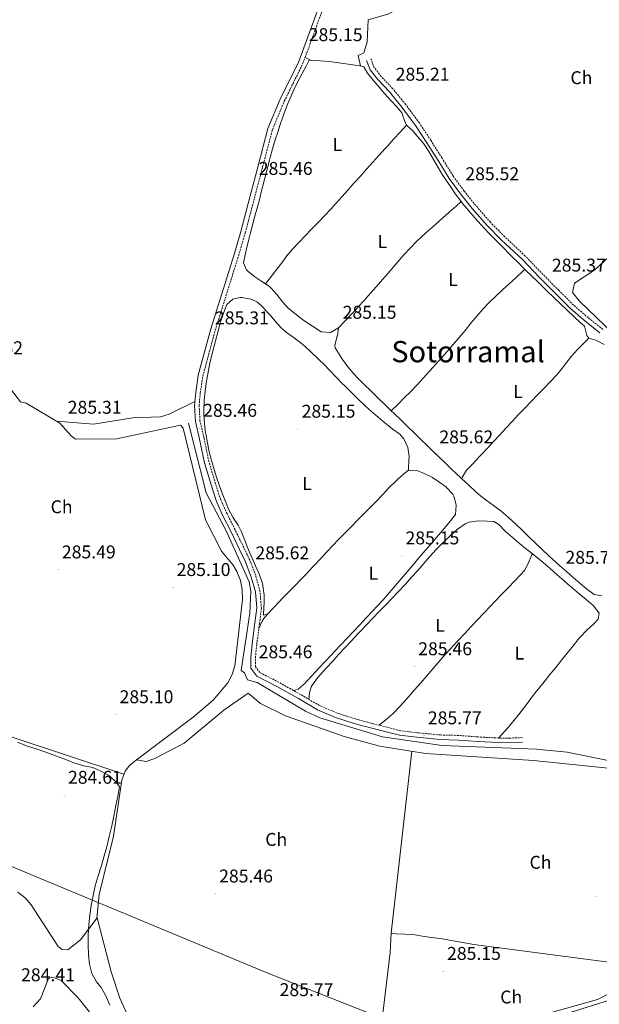
# Model space of a CAD drawing. Units: metres. Extents: x 600425 to 604923, y 4682493 to 4685528.
# Drawn here: x 603113 to 603427, y 4684479 to 4685012 of the extents above; entities that cross this region are included whole.
import ezdxf
from ezdxf.enums import TextEntityAlignment as Align

# ---------------------------------------------------------------- set-up
doc = ezdxf.new("R2010")
doc.units = ezdxf.units.M
doc.header["$MEASUREMENT"] = 0
doc.linetypes.add('TRAZOSX2', pattern=[1.5, 1, -0.5])
for name, color, linetype, lineweight in [('Carátula', 7, 'Continuous', 5), ('Level 1', 19, 'Continuous', 0), ('Level 13', 5, 'Continuous', 0), ('Level 21', 19, 'Continuous', 0), ('Level 35', 92, 'TRAZOSX2', 0), ('Level 36', 19, 'Continuous', 40), ('Level 37', 92, 'Continuous', 0), ('Level 41', 19, 'Continuous', 0), ('Level 45', 19, 'Continuous', 0), ('Level 5', 36, 'Continuous', 0), ('Level 7', 1, 'Continuous', 0)]:
    doc.layers.add(name, color=color, linetype=linetype, lineweight=lineweight)
doc.styles.add('Arial', font='ARIAL.TTF', dxfattribs={"height": 0.2})

# ---------------------------------------------------------------- blocks, each defined once
blk = doc.blocks.new('5PATER')
at = {"layer": 'Carátula', "linetype": 'Continuous', "lineweight": 5}
h = blk.add_hatch(color=250, dxfattribs=at)
edge = h.paths.add_edge_path()
edge.add_ellipse((0, 0), major_axis=(-1.33, -1.34), ratio=0.999422, start_angle=0, end_angle=360)

msp = doc.modelspace()

# ---------------------------------------------------------------- linework, layer by layer
at = {"layer": 'Level 1', "color": 19, "linetype": 'Continuous', "lineweight": 0, "ltscale": 0.5}
msp.add_polyline3d([(603316.85, 4684468.01, 285.45), (603247.34, 4684495.41, 285.71), (603080.1, 4684564.94, 285.38), (603024.2, 4684589.69, 284.66), (602966.19, 4684630.05, 284.68), (602921.35, 4684661.26, 282.08), (602845.07, 4684706.55, 281.81)], dxfattribs=at)
at = {"layer": 'Level 13', "color": 5, "linetype": 'Continuous', "lineweight": 0, "ltscale": 0.5}
msp.add_polyline3d([(603451.73, 4684606.42, 285.22), (603409.44, 4684615.25, 284.91), (603392.85, 4684616.78, 285.18), (603341.58, 4684618.79, 285.22), (603309.3, 4684623.48, 285.22), (603275.4, 4684633.74, 285.22), (603267.73, 4684637.32, 285.22), (603241.59, 4684652.9, 285.22), (603236.25, 4684654.38, 285.22), (603234.63, 4684658.08, 285.22), (603232.89, 4684659.38, 285.22), (603237.52, 4684690.45, 285.22), (603238.03, 4684702.37, 285.1), (603237.2, 4684707.33, 284.91), (603224.8, 4684735.07, 285.22), (603213.82, 4684755.51, 285.22), (603204.35, 4684793.34, 285.22)], dxfattribs=at)
at = {"layer": 'Level 21', "color": 19, "linetype": 'Continuous', "lineweight": 0}
for points in [[(603385.19, 4684620.54, 285.54), (603378.53, 4684620.28, 285.69), (603372.15, 4684620.31, 285.69), (603361, 4684620.9, 286.15), (603350.52, 4684621.74, 286.15), (603340.58, 4684621.96, 286), (603327.95, 4684623.22, 285.85), (603318.57, 4684624.32, 285.85), (603311.37, 4684626.22, 285.85), (603303.63, 4684628.13, 285.85), (603294.09, 4684630.74, 285.85), (603283.94, 4684634, 285.69), (603274.1, 4684638.17, 285.69), (603263.81, 4684644.16, 285.69), (603252.14, 4684650.77, 285.69), (603241.35, 4684656.26, 285.69), (603238.11, 4684660.58, 285.69), (603238.09, 4684666.48, 285.69), (603238.77, 4684673.75, 285.54), (603240.27, 4684685.14, 285.39), (603241.28, 4684693.08, 285.39), (603240.57, 4684701.9, 285.39), (603238.33, 4684709.98, 285.39), (603235.19, 4684718.17, 285.39), (603231.96, 4684724.92, 285.39), (603227.34, 4684734.48, 285.39), (603222.97, 4684743.15, 285.39), (603219.42, 4684750.95, 285.39), (603216.54, 4684759.91, 285.39), (603212.93, 4684771.9, 285.39), (603210.28, 4684784.73, 285.39), (603208.04, 4684794.27, 285.39), (603207.56, 4684802.92, 285.23), (603208.24, 4684809.94, 285.23), (603209.64, 4684819.3, 285.23), (603216.38, 4684844.34, 285.23), (603229.02, 4684884.64, 285.54), (603232.68, 4684897.07, 285.54), (603237.56, 4684915.77, 285.54), (603242.06, 4684932.69, 285.39), (603247.34, 4684952.97, 285.39), (603253.93, 4684968.71, 285.39), (603264.02, 4684989.23, 285.08), (603278.72, 4685029.3, 285.08)], [(603427, 4684842.2, 285.54), (603419.1, 4684848.59, 285.62), (603411.12, 4684855.37, 285.62), (603403.08, 4684863.5, 285.54), (603394.48, 4684872.09, 285.54), (603384.93, 4684882.06, 285.54), (603373.89, 4684892.41, 285.31), (603365.98, 4684900.39, 285.31), (603357.98, 4684909.59, 285.46), (603351.58, 4684917.49, 285.31), (603345.49, 4684925.84, 285.31), (603339.5, 4684935.52, 285.31), (603333.39, 4684945.16, 285.31), (603327.28, 4684954.47, 285.31), (603319.86, 4684964.45, 285.39), (603313.12, 4684972.72, 285.46), (603306.83, 4684979.38, 285.39), (603302.72, 4684984.6, 285.39), (603300.8, 4684989.69, 285.31)]]:
    msp.add_polyline3d(points, dxfattribs=at)
at = {"layer": 'Level 21', "color": 19, "linetype": 'TRAZOSX2', "lineweight": 0}
for points in [[(603385.1, 4684623.04, 285.54), (603378.49, 4684622.79, 285.69), (603372.22, 4684622.81, 285.69), (603361.16, 4684623.39, 286.15), (603350.65, 4684624.24, 286.15), (603340.74, 4684624.46, 286), (603328.22, 4684625.71, 285.85), (603319.04, 4684626.78, 285.85), (603311.98, 4684628.64, 285.85), (603304.26, 4684630.54, 285.85), (603294.8, 4684633.14, 285.85), (603284.81, 4684636.34, 285.69), (603275.22, 4684640.41, 285.69), (603265.05, 4684646.33, 285.69), (603253.32, 4684652.98, 285.69), (603243, 4684658.22, 285.69), (603240.61, 4684661.42, 285.69), (603240.59, 4684666.37, 285.69), (603241.26, 4684673.47, 285.54), (603242.75, 4684684.82, 285.39), (603243.79, 4684693.02, 285.39), (603243.04, 4684702.34, 285.39), (603240.71, 4684710.76, 285.39), (603237.49, 4684719.16, 285.39), (603234.21, 4684726, 285.39), (603229.58, 4684735.59, 285.39), (603225.22, 4684744.23, 285.39), (603221.75, 4684751.85, 285.39), (603218.93, 4684760.65, 285.39), (603215.36, 4684772.52, 285.39), (603212.72, 4684785.26, 285.39), (603210.52, 4684794.62, 285.39), (603210.07, 4684802.87, 285.23), (603210.72, 4684809.64, 285.23), (603212.09, 4684818.79, 285.23), (603218.78, 4684843.64, 285.23), (603231.42, 4684883.92, 285.54), (603235.08, 4684896.4, 285.54), (603239.98, 4684915.13, 285.54), (603244.47, 4684932.06, 285.39), (603249.72, 4684952.17, 285.39), (603256.2, 4684967.67, 285.39), (603266.32, 4684988.25, 285.08), (603281.1, 4685028.54, 285.08)], [(603428.69, 4684844.05, 285.54), (603420.7, 4684850.52, 285.62), (603412.82, 4684857.21, 285.62), (603404.85, 4684865.27, 285.54), (603396.27, 4684873.84, 285.54), (603386.69, 4684883.84, 285.54), (603375.63, 4684894.2, 285.31), (603367.81, 4684902.09, 285.31), (603359.9, 4684911.19, 285.46), (603353.56, 4684919.01, 285.31), (603347.57, 4684927.24, 285.31), (603341.62, 4684936.85, 285.31), (603335.49, 4684946.52, 285.31), (603329.33, 4684955.91, 285.31), (603321.83, 4684965.98, 285.39), (603315, 4684974.37, 285.46), (603308.73, 4684981.01, 285.39), (603304.93, 4684985.84, 285.39), (603303.14, 4684990.57, 285.31)]]:
    msp.add_polyline3d(points, dxfattribs=at)
at = {"layer": 'Level 35', "color": 92, "linetype": 'Continuous', "lineweight": 0, "ltscale": 0.5}
for points in [[(603120.24, 4684477.31, 285.24), (603124.23, 4684481.62, 285.24), (603128.57, 4684492.69, 285.24), (603130.86, 4684493.32, 285.24), (603135.29, 4684491.58, 285.55), (603144.58, 4684482.07, 285.55), (603155.88, 4684467.93, 285.86)], [(603360.53, 4684458.34, 285.53), (603448.34, 4684485.91, 284.93)]]:
    msp.add_polyline3d(points, dxfattribs=at)
at = {"layer": 'Level 36', "color": 92, "linetype": 'Continuous', "lineweight": 0}
for points in [[(603453.49, 4685065.56, 284.32), (603427.07, 4685056.83, 282.52), (603321.63, 4685019.74, 283.71), (603312.79, 4685015, 283.71), (603301.65, 4685011.74, 283.71), (603301.02, 4684999.74, 283.71), (603299.7, 4684994.94, 284.22), (603299.21, 4684993.81, 284.32), (603296.13, 4684992.46, 284.32), (603297.41, 4684986.74, 284.94)], [(603285.55, 4684844.87, 284.82), (603281.21, 4684842.39, 284.97), (603276.22, 4684842.78, 285.25), (603266.78, 4684848.88, 285.63), (603262.81, 4684851.9, 285.52), (603258.96, 4684855.07, 285.43), (603258.7, 4684855.3, 285.43), (603255.3, 4684858.97, 285.42), (603252.24, 4684862.98, 285.42), (603248.9, 4684866.68, 285.43), (603248.18, 4684867.29, 285.43), (603244.06, 4684870.1, 285.53), (603240.33, 4684872.52, 285.59), (603236.46, 4684875.6, 285.47), (603235.71, 4684876.37, 285.43), (603234.1, 4684880.07, 285.28), (603234.93, 4684884.54, 285.28), (603236.16, 4684889.39, 285.28), (603237.39, 4684894.23, 285.28), (603237.96, 4684896.43, 285.28), (603239.23, 4684901.26, 285.28), (603240.51, 4684906.09, 285.28), (603241.79, 4684910.93, 285.28), (603243.06, 4684915.76, 285.28), (603243.21, 4684916.32, 285.28), (603244.46, 4684921.16, 285.26), (603245.69, 4684926.01, 285.21), (603246.91, 4684930.86, 285.16), (603248.14, 4684935.71, 285.13), (603248.51, 4684937.12, 285.12), (603249.84, 4684941.94, 285.12), (603251.29, 4684946.73, 285.12), (603252.82, 4684951.48, 285.12), (603254.41, 4684956.23, 285.12), (603254.66, 4684956.98, 285.12), (603256.33, 4684961.7, 285.12), (603258.12, 4684966.36, 285.12), (603260.05, 4684970.98, 285.12), (603262.12, 4684975.53, 285.12), (603262.27, 4684975.85, 285.12), (603264.58, 4684980.29, 285.08), (603267.01, 4684984.66, 285), (603268.27, 4684986.98, 284.97), (603269.63, 4684989.92, 284.97), (603274.62, 4684989.79, 284.84), (603275.63, 4684989.6, 284.82), (603280.61, 4684989.08, 284.82), (603285.57, 4684988.5, 284.82), (603285.81, 4684988.47, 284.82), (603290.76, 4684987.74, 284.69), (603292.09, 4684987.54, 284.66), (603297.02, 4684986.84, 284.63), (603299.24, 4684986.27, 284.66), (603301.18, 4684982.85, 284.97), (603304.39, 4684979.03, 284.98), (603307.62, 4684975.21, 284.96), (603310.54, 4684971.83, 284.97), (603313.87, 4684968.1, 285.03), (603317.25, 4684964.41, 285.1), (603319.93, 4684961.4, 285.12), (603321.42, 4684956.59, 285.12), (603322.29, 4684954.66, 285.12), (603326.03, 4684951.45, 285.12), (603327.44, 4684949.57, 284.97), (603330.71, 4684945.78, 284.96)], [(603267.45, 4684991.34, 284.32), (603270.37, 4684989.9, 284.32)], [(603322.29, 4684954.66, 284.97), (603318.92, 4684950.96, 284.97), (603315.56, 4684947.26, 284.97), (603312.2, 4684943.56, 284.97), (603310.79, 4684942.01, 284.97), (603307.43, 4684938.3, 284.97), (603304.08, 4684934.59, 284.97), (603300.74, 4684930.87, 284.97), (603297.41, 4684927.14, 284.97), (603294.08, 4684923.41, 284.97), (603290.75, 4684919.68, 284.97), (603287.42, 4684915.95, 284.97), (603284.08, 4684912.23, 284.97), (603281.38, 4684909.22, 284.97), (603277.98, 4684905.55, 284.98), (603274.5, 4684901.95, 285), (603270.97, 4684898.38, 285.02), (603267.46, 4684894.81, 285.05), (603264, 4684891.2, 285.08), (603260.64, 4684887.5, 285.11), (603257.43, 4684883.67, 285.12), (603255.86, 4684881.64, 285.12), (603252.84, 4684877.65, 285.12), (603249.83, 4684873.66, 285.12), (603246.81, 4684869.67, 285.12), (603246.09, 4684868.72, 285.12)], [(603330.71, 4684945.78, 284.96), (603331.69, 4684944.53, 284.97), (603334.48, 4684940.39, 285.01), (603337.05, 4684936.1, 285.05), (603339.54, 4684931.75, 285.1), (603342.12, 4684927.46, 285.12), (603343.35, 4684925.56, 285.12), (603346.14, 4684921.41, 285.12), (603348.99, 4684917.3, 285.12), (603351.97, 4684913.28, 285.12), (603352.89, 4684912.12, 285.12), (603356.07, 4684908.25, 285.12), (603359.35, 4684904.48, 285.12), (603362.72, 4684900.79, 285.12), (603364.26, 4684899.18, 285.12), (603367.72, 4684895.57, 285.12), (603371.19, 4684891.97, 285.12), (603374.68, 4684888.4, 285.12), (603378.2, 4684884.84, 285.12), (603379.4, 4684883.64, 285.12), (603382.95, 4684880.11, 285.12), (603386.51, 4684876.6, 285.12), (603390.07, 4684873.09, 285.12), (603393.64, 4684869.59, 285.12), (603394.87, 4684868.38, 285.12), (603398.45, 4684864.89, 285.14), (603402.07, 4684861.44, 285.17), (603405.71, 4684858.01, 285.22), (603409.36, 4684854.59, 285.27), (603413.01, 4684851.16, 285.34), (603416.63, 4684847.73, 285.4), (603418.68, 4684845.76, 285.43), (603420.05, 4684840.81, 285.55), (603421.05, 4684839.31, 285.59), (603424.91, 4684838.21, 285.43), (603429.41, 4684835.96, 285.56)], [(603285.55, 4684844.87, 285.43), (603288.98, 4684848.51, 285.38), (603292.4, 4684852.16, 285.33), (603295.82, 4684855.8, 285.28), (603296.07, 4684856.06, 285.28), (603299.45, 4684859.75, 285.21), (603302.76, 4684863.49, 285.13), (603306.04, 4684867.26, 285.05), (603309.33, 4684871.03, 284.99), (603311.11, 4684873.04, 284.97), (603314.4, 4684876.81, 284.96), (603317.65, 4684880.62, 284.99), (603320.93, 4684884.41, 285.03), (603324.29, 4684888.12, 285.08), (603327.78, 4684891.7, 285.11), (603330.58, 4684894.31, 285.12), (603334.32, 4684897.63, 285.12), (603338.06, 4684900.94, 285.12), (603341.8, 4684904.26, 285.12), (603345.54, 4684907.58, 285.12), (603349.28, 4684910.9, 285.12), (603351.97, 4684913.28, 285.12)], [(603443.51, 4684832.99, 285.29), (603415.98, 4684859.41, 285.75), (603412.31, 4684864.12, 285.6), (603413.36, 4684869.08, 285.45), (603424.28, 4684876.4, 285.45), (603438.94, 4684889.83, 285.45)], [(603314.15, 4684799.96, 285.28), (603317.66, 4684803.51, 285.28), (603321.18, 4684807.06, 285.28), (603324.63, 4684810.55, 285.28), (603328.11, 4684814.14, 285.28), (603331.52, 4684817.8, 285.28), (603334.89, 4684821.49, 285.28), (603338.23, 4684825.21, 285.28), (603341.57, 4684828.94, 285.28), (603344.42, 4684832.1, 285.28), (603347.72, 4684835.86, 285.27), (603350.94, 4684839.7, 285.25), (603354.11, 4684843.58, 285.23), (603357.28, 4684847.46, 285.2), (603360.5, 4684851.3, 285.17), (603363.79, 4684855.06, 285.14), (603367.21, 4684858.7, 285.13), (603370.67, 4684862.05, 285.12), (603374.35, 4684865.43, 285.12), (603378.04, 4684868.81, 285.12), (603381.72, 4684872.19, 285.12), (603385.4, 4684875.58, 285.12), (603386.51, 4684876.6, 285.12)], [(603265.55, 4684836.47, 284.96), (603261.59, 4684839.52, 284.98), (603257.48, 4684842.4, 284.97), (603254.55, 4684844.87, 284.96), (603251.22, 4684848.6, 284.89), (603248.02, 4684852.44, 284.81), (603247.73, 4684852.76, 284.81), (603244.32, 4684856.37, 284.9), (603241.72, 4684858.79, 284.96), (603238.2, 4684860.48, 284.96), (603233.26, 4684861.37, 284.83), (603232.22, 4684861.39, 284.81), (603228.26, 4684860.4, 284.96), (603225.1, 4684857.55, 284.81), (603223.21, 4684852.88, 284.81), (603221.74, 4684848.13, 284.81), (603221.56, 4684847.5, 284.81), (603220.23, 4684842.67, 284.81), (603218.92, 4684837.85, 284.81), (603217.65, 4684833.02, 284.81), (603216.46, 4684828.16, 284.81), (603215.92, 4684825.81, 284.81), (603214.92, 4684820.91, 284.81), (603214.08, 4684815.99, 284.81), (603213.38, 4684811.03, 284.81), (603213.32, 4684810.59, 284.81), (603212.84, 4684805.6, 284.86), (603212.65, 4684800.6, 284.94), (603212.66, 4684797.98, 284.96), (603212.93, 4684793, 284.96), (603213.57, 4684788.02, 284.96), (603213.63, 4684787.69, 284.96), (603214.53, 4684782.75, 285), (603215.56, 4684777.86, 285.05), (603216.75, 4684773.02, 285.09), (603217.8, 4684769.41, 285.12), (603219.34, 4684764.65, 285.13)], [(603377.75, 4684742.14, 285.74), (603377.39, 4684742.47, 285.74), (603373.55, 4684745.66, 285.71), (603369.54, 4684748.67, 285.67), (603365.51, 4684751.64, 285.62), (603361.58, 4684754.73, 285.59), (603359.74, 4684756.33, 285.59), (603356.06, 4684759.71, 285.59), (603352.39, 4684763.11, 285.59), (603348.76, 4684766.55, 285.59), (603347.11, 4684768.13, 285.59), (603343.52, 4684771.61, 285.59), (603339.93, 4684775.09, 285.59), (603336.34, 4684778.57, 285.59), (603333.64, 4684781.18, 285.59), (603330.04, 4684784.65, 285.6), (603326.44, 4684788.12, 285.65), (603322.84, 4684791.58, 285.7), (603319.24, 4684795.05, 285.74), (603315.64, 4684798.52, 285.75), (603314.15, 4684799.96, 285.74), (603310.55, 4684803.43, 285.7), (603306.96, 4684806.91, 285.65), (603303.37, 4684810.39, 285.59), (603302.97, 4684810.78, 285.59), (603299.41, 4684814.28, 285.51), (603295.9, 4684817.84, 285.45), (603293.81, 4684819.99, 285.43), (603290.62, 4684823.78, 285.43), (603287.74, 4684827.87, 285.43), (603286.49, 4684829.7, 285.43), (603283.83, 4684834.09, 285.43), (603283.49, 4684835.58, 285.43), (603284.91, 4684840.37, 285.43), (603284.95, 4684840.62, 285.43), (603285.55, 4684844.87, 285.43)], [(603421.05, 4684839.31, 285.27), (603417.51, 4684835.78, 285.27), (603415.02, 4684833.3, 285.27), (603411.72, 4684829.56, 285.3), (603408.7, 4684825.56, 285.36), (603405.64, 4684821.59, 285.42), (603403.76, 4684819.44, 285.43), (603400.32, 4684815.81, 285.42), (603396.85, 4684812.21, 285.39), (603393.36, 4684808.63, 285.35), (603389.88, 4684805.04, 285.31), (603386.41, 4684801.44, 285.28), (603383.07, 4684797.94, 285.27), (603379.64, 4684794.3, 285.27), (603376.22, 4684790.65, 285.27), (603372.82, 4684786.99, 285.27), (603369.42, 4684783.32, 285.27), (603366.02, 4684779.66, 285.27), (603362.63, 4684775.98, 285.27), (603359.23, 4684772.3, 285.27), (603358.51, 4684771.52, 285.27), (603354.87, 4684767.89, 285.27), (603352.71, 4684764.29, 285.27), (603352.39, 4684763.11, 285.27)], [(603261.18, 4684648.52, 285.27), (603263.62, 4684649.3, 285.27), (603267.41, 4684652.56, 285.27), (603268.05, 4684653.28, 285.27), (603271.46, 4684656.94, 285.25), (603274.88, 4684660.59, 285.21), (603278.29, 4684664.24, 285.16), (603281.7, 4684667.89, 285.12), (603283.35, 4684669.65, 285.12), (603286.78, 4684673.29, 285.12), (603290.21, 4684676.93, 285.15), (603293.64, 4684680.56, 285.17), (603297.08, 4684684.2, 285.21), (603300.5, 4684687.84, 285.24), (603303.92, 4684691.49, 285.26), (603306.3, 4684694.04, 285.27), (603309.67, 4684697.74, 285.28), (603312.99, 4684701.47, 285.28), (603316.28, 4684705.24, 285.28), (603319.53, 4684709.04, 285.28), (603322.76, 4684712.86, 285.28), (603325.99, 4684716.68, 285.28), (603329.22, 4684720.49, 285.28), (603332.47, 4684724.3, 285.27), (603333.21, 4684725.16, 285.27), (603336.48, 4684728.93, 285.26), (603339.72, 4684732.69, 285.24), (603342.95, 4684736.48, 285.2), (603346.13, 4684740.35, 285.16), (603348.94, 4684743.91, 285.12), (603349.23, 4684748.9, 284.96), (603349.21, 4684749.01, 284.96), (603347.94, 4684753.82, 284.96), (603347.41, 4684754.83, 284.96), (603344.07, 4684758.55, 284.96), (603343.99, 4684758.62, 284.96), (603339.96, 4684761.59, 284.96), (603336.43, 4684763.83, 284.96), (603331.94, 4684766.11, 284.96), (603328.5, 4684767.56, 284.96), (603323.4, 4684767.72, 284.96), (603323.4, 4684767.82, 284.96), (603323.43, 4684768.42, 284.96), (603323.69, 4684773.42, 284.96), (603323.79, 4684775.33, 284.96), (603323.14, 4684780.18, 285.12), (603320.99, 4684784.76, 285.15), (603318.69, 4684787.34, 285.12), (603314.66, 4684790.3, 284.85), (603313.47, 4684791.22, 284.81), (603309.63, 4684794.42, 284.83), (603305.8, 4684797.63, 284.9), (603302.02, 4684800.91, 284.96), (603299.64, 4684803.08, 284.96), (603296.01, 4684806.53, 284.92), (603292.44, 4684810.02, 284.86), (603288.9, 4684813.55, 284.82), (603287.61, 4684814.85, 284.81), (603284.14, 4684818.45, 284.8), (603280.7, 4684822.08, 284.8), (603278.18, 4684824.68, 284.81), (603274.62, 4684828.18, 284.84), (603270.96, 4684831.59, 284.9), (603267.25, 4684834.95, 284.95), (603265.55, 4684836.47, 284.96)], [(603093.95, 4684829.74, 284.68), (603113.42, 4684804.96, 284.68), (603116.39, 4684804.06, 284.68), (603134.65, 4684793.32, 284.99), (603140.73, 4684786.4, 284.76), (603143.22, 4684784.6, 284.68), (603165.49, 4684784.81, 284.68), (603200.07, 4684792.17, 284.68), (603201.49, 4684790.59, 284.68), (603213.5, 4684740.89, 284.4), (603222.11, 4684724.03, 284.68), (603228.45, 4684716.38, 284.67), (603230.57, 4684713.05, 284.68), (603232.4, 4684708.21, 284.77), (603233.41, 4684703.3, 284.91), (603233.54, 4684697.84, 284.99), (603229.41, 4684661.93, 284.99), (603228.02, 4684657.14, 284.87), (603225.62, 4684652.7, 284.7), (603217.62, 4684643.36, 284.83), (603206.89, 4684634.19, 285.01), (603176.22, 4684611.08, 284.88), (603172.4, 4684607.88, 284.73), (603169.98, 4684604.81, 284.68), (603168.16, 4684600.08, 284.78), (603163.64, 4684569.76, 284.99), (603155.99, 4684538.13, 284.98), (603154.62, 4684525.02, 284.99)], [(603207.76, 4684804.98, 285.55), (603193.86, 4684798.18, 284.94), (603189.15, 4684796.77, 284.73), (603174.18, 4684796.19, 284.32), (603152.93, 4684792.78, 284.32), (603132.92, 4684794.34, 284.94)], [(603219.34, 4684764.65, 285.13), (603220.96, 4684759.93, 285.12), (603221.18, 4684759.3, 285.12), (603222.87, 4684754.59, 285.06), (603224.65, 4684749.92, 284.98), (603225.95, 4684746.71, 284.96), (603228.36, 4684742.34, 284.96), (603231.14, 4684738.14, 284.96), (603232.86, 4684734.91, 284.96), (603234.73, 4684730.27, 284.96), (603236.54, 4684725.61, 284.96), (603237.38, 4684723.53, 284.96), (603239.38, 4684718.96, 285.01), (603241.41, 4684714.4, 285.09), (603242.76, 4684711.21, 285.12), (603244.34, 4684706.42, 285.12), (603245.16, 4684701.48, 285.12), (603245.22, 4684700.54, 285.12), (603245.21, 4684695.54, 285.12), (603245.18, 4684693.92, 285.12), (603244.94, 4684689.42, 285.12), (603247.07, 4684689.91, 285.27), (603245.15, 4684687.6, 285.27), (603244.17, 4684686.14, 285.27), (603242.39, 4684682.07, 285.12)], [(603247.07, 4684689.91, 285.12), (603250.52, 4684693.53, 285.12), (603253.97, 4684697.15, 285.12), (603254.72, 4684697.94, 285.12), (603258.19, 4684701.53, 285.12), (603261.7, 4684705.09, 285.12), (603265.22, 4684708.65, 285.12), (603268.72, 4684712.22, 285.12), (603269.03, 4684712.55, 285.12), (603272.46, 4684716.19, 285.12), (603275.83, 4684719.88, 285.12), (603279.19, 4684723.58, 285.12), (603282.59, 4684727.25, 285.12), (603285.3, 4684730.06, 285.12), (603288.8, 4684733.63, 285.12), (603292.32, 4684737.19, 285.12), (603295.83, 4684740.74, 285.12), (603299.35, 4684744.29, 285.12), (603302.87, 4684747.84, 285.12), (603305.96, 4684750.97, 285.12), (603309.4, 4684754.6, 285.12), (603312.81, 4684758.27, 285.12), (603316.35, 4684761.79, 285.12), (603318.04, 4684763.28, 285.12), (603321.85, 4684766.52, 285.12), (603323.4, 4684767.82, 285.12)], [(603428.15, 4684699.78, 285.74), (603423.98, 4684700.6, 285.74), (603419.79, 4684703.54, 285.74), (603416.46, 4684706.41, 285.74), (603412.69, 4684709.7, 285.72), (603408.93, 4684713, 285.68), (603405.18, 4684716.31, 285.63), (603401.46, 4684719.64, 285.6), (603399.48, 4684721.44, 285.59), (603395.82, 4684724.85, 285.59), (603392.21, 4684728.32, 285.62), (603388.63, 4684731.8, 285.66), (603385.04, 4684735.29, 285.7), (603381.42, 4684738.74, 285.73), (603377.75, 4684742.14, 285.74)], [(603376.98, 4684733.73, 285.28), (603375.94, 4684734.62, 285.27), (603372.43, 4684738.52, 285.27), (603369.6, 4684740.07, 285.27), (603366, 4684740.26, 285.27), (603361.2, 4684740.51, 285.27), (603356.29, 4684739.7, 285.27), (603354.18, 4684738.77, 285.27), (603350.07, 4684735.92, 285.27), (603349.8, 4684735.68, 285.27), (603346.07, 4684732.33, 285.27), (603342.42, 4684728.92, 285.27), (603338.9, 4684725.38, 285.27), (603338.4, 4684724.84, 285.27), (603335.04, 4684721.12, 285.25), (603331.74, 4684717.37, 285.21), (603328.45, 4684713.6, 285.16), (603325.14, 4684709.86, 285.12), (603321.76, 4684706.18, 285.11), (603321.45, 4684705.85, 285.12), (603318.02, 4684702.22, 285.13), (603314.57, 4684698.6, 285.15), (603311.11, 4684694.98, 285.17), (603307.65, 4684691.38, 285.19), (603304.18, 4684687.77, 285.22), (603300.72, 4684684.16, 285.24), (603297.27, 4684680.54, 285.26), (603295.98, 4684679.17, 285.27), (603292.55, 4684675.53, 285.3), (603289.15, 4684671.87, 285.33), (603285.77, 4684668.19, 285.36), (603282.41, 4684664.5, 285.38), (603279.05, 4684660.79, 285.41), (603275.71, 4684657.07, 285.42), (603273.63, 4684654.75, 285.42), (603270.8, 4684650.62, 285.42), (603270.69, 4684650.38, 285.42), (603269.93, 4684647.41, 285.42), (603269.53, 4684643.72, 285.42)], [(603372.22, 4684622.81, 285.58), (603375.54, 4684626.55, 285.58), (603377.34, 4684628.57, 285.58), (603380.58, 4684632.37, 285.56), (603383.7, 4684636.28, 285.53), (603386.75, 4684640.24, 285.49), (603389.78, 4684644.23, 285.45), (603392.83, 4684648.19, 285.43), (603393.78, 4684649.39, 285.42), (603396.9, 4684653.3, 285.43), (603400.03, 4684657.2, 285.45), (603403.17, 4684661.09, 285.47), (603406.31, 4684664.98, 285.5), (603409.46, 4684668.86, 285.52), (603412.61, 4684672.74, 285.55), (603415.76, 4684676.63, 285.57), (603416.63, 4684677.7, 285.58), (603420.09, 4684681.27, 285.58), (603423.79, 4684684.64, 285.57), (603426.16, 4684687.14, 285.58), (603426.63, 4684690.43, 285.73), (603423.62, 4684694.43, 285.73), (603423.53, 4684694.51, 285.73), (603419.72, 4684697.76, 285.63), (603415.9, 4684700.98, 285.48), (603412.08, 4684704.2, 285.34), (603408.29, 4684707.45, 285.27), (603407.67, 4684707.98, 285.27), (603403.9, 4684711.26, 285.3), (603400.14, 4684714.56, 285.36), (603396.37, 4684717.84, 285.41), (603394.42, 4684719.51, 285.42), (603390.51, 4684722.62, 285.44), (603386.54, 4684725.66, 285.43), (603384.59, 4684727.24, 285.42), (603380.78, 4684730.48, 285.35), (603376.98, 4684733.73, 285.28)], [(603307.59, 4684629.72, 285.42), (603311.37, 4684632.84, 285.42), (603315.08, 4684636.18, 285.42), (603318.57, 4684639.77, 285.42), (603321.94, 4684643.48, 285.42), (603323.45, 4684645.15, 285.42), (603326.77, 4684648.89, 285.42), (603330.05, 4684652.67, 285.4), (603333.3, 4684656.47, 285.37), (603336.55, 4684660.27, 285.34), (603339.81, 4684664.06, 285.31), (603343.12, 4684667.81, 285.29), (603346.48, 4684671.51, 285.27), (603347.14, 4684672.22, 285.27), (603350.56, 4684675.87, 285.27), (603353.98, 4684679.51, 285.3), (603357.41, 4684683.15, 285.33), (603360.84, 4684686.79, 285.37), (603364.28, 4684690.42, 285.4), (603367.71, 4684694.05, 285.42), (603370.4, 4684696.9, 285.42), (603373.86, 4684700.51, 285.4), (603377.34, 4684704.09, 285.36), (603380.81, 4684707.68, 285.31), (603384.26, 4684711.31, 285.28), (603386.33, 4684713.54, 285.27), (603388.33, 4684717.34, 285.27), (603390.24, 4684721.96, 285.27), (603390.51, 4684722.62, 285.27)], [(602931.36, 4684709.59, 284.99), (603059.76, 4684641.84, 284.6), (603109.86, 4684622.93, 284.58), (603169.36, 4684603.2, 284.68)], [(603176.22, 4684611.08, 284.68), (603181.44, 4684610.06, 284.68), (603186.16, 4684611.69, 284.68), (603201.91, 4684620, 285.06), (603223.54, 4684637.97, 284.98), (603236.69, 4684647.17, 284.68), (603243.29, 4684641.46, 284.68), (603256.82, 4684634.89, 284.68), (603288.68, 4684623.68, 284.51), (603308.02, 4684618.41, 284.35), (603332.72, 4684614.52, 284.39), (603391.17, 4684610.67, 284.07), (603438.64, 4684605.69, 283.75)], [(603314.07, 4684517.13, 285.87), (603325.2, 4684615.7, 285.25)], [(603686.68, 4684560.94, 285.3), (603678.34, 4684554.02, 285.16), (603674.8, 4684549.51, 284.99), (603668.99, 4684539.28, 285.3), (603667.6, 4684534.42, 285.6), (603662.64, 4684532.84, 285.6), (603616.96, 4684523.14, 285.38), (603604.76, 4684520.04, 285.3), (603594.02, 4684516.09, 285.6), (603585.64, 4684514.27, 285.6), (603524.42, 4684507.68, 285.6), (603471.43, 4684503.66, 285.6), (603468.55, 4684499.55, 285.6), (603463.46, 4684497.48, 285.6), (603459.78, 4684496.74, 285.6), (603450.81, 4684497.96, 285.6), (603445.96, 4684491.44, 285.6), (603425.85, 4684481.19, 285.3), (603396.96, 4684473.1, 285.3)], [(603172.38, 4684470.32, 285.91), (603167.14, 4684481.94, 285.91), (603162.49, 4684496.19, 285.91), (603154.92, 4684525.42, 285.6), (603145.92, 4684513.59, 285.51), (603138.97, 4684508.19, 285.3), (603135.97, 4684508.34, 285.3), (603133.8, 4684509.96, 285.3), (603119.17, 4684532.55, 285.3), (603115.82, 4684536.25, 285.3), (603111.89, 4684539.34, 285.3)], [(603450.81, 4684497.96, 285.6), (603449.39, 4684499.54, 285.6), (603444.82, 4684501, 285.6), (603434.67, 4684501.04, 285.6), (603358.91, 4684511.03, 285.29), (603341.74, 4684514.05, 285.33), (603332.02, 4684515.31, 285.47), (603326.06, 4684516.37, 285.52), (603321.55, 4684516.61, 285.56), (603317.14, 4684516.77, 285.59), (603314.07, 4684517.13, 285.6), (603313.52, 4684506.62, 285.6), (603305.72, 4684442.1, 285.29)]]:
    msp.add_polyline3d(points, dxfattribs=at)
at = {"layer": 'Level 5', "color": 36, "linetype": 'Continuous', "lineweight": 0}
msp.add_polyline3d([(603161.66, 4684478.2, 285), (603159.64, 4684483.24, 285), (603157.08, 4684487.64, 285), (603154.44, 4684490.82, 285), (603152, 4684495.27, 285), (603150.69, 4684500.35, 285), (603150.22, 4684505.34, 285), (603149.98, 4684510.85, 285), (603150.01, 4684516.1, 285), (603150.39, 4684521.74, 285), (603150.94, 4684526.92, 285), (603151.66, 4684532.18, 285), (603152.74, 4684537.5, 285), (603153.87, 4684542.77, 285), (603155.33, 4684548.28, 285), (603157.19, 4684553.72, 285), (603158.67, 4684558.97, 285), (603160.02, 4684563.91, 285), (603161.41, 4684569.54, 285), (603162.72, 4684575.25, 285), (603163.92, 4684580.56, 285), (603164.98, 4684586.24, 285), (603166.1, 4684591.28, 285), (603166.89, 4684596.37, 285), (603165.39, 4684598.75, 285), (603161.54, 4684602.3, 285), (603157.14, 4684604.76, 285), (603152.52, 4684606.85, 285), (603147.6, 4684607.76, 285), (603142.26, 4684609.33, 285), (603137.4, 4684611.36, 285), (603132.32, 4684613.24, 285), (603127.1, 4684615.25, 285), (603121.77, 4684616.98, 285), (603116.56, 4684618.63, 285), (603111.74, 4684620.62, 285)], dxfattribs=at)

# ---------------------------------------------------------------- block references
at = {"layer": 'Level 7', "color": 19, "linetype": 'Continuous', "lineweight": 0, "xscale": 0.09999983015004542, "yscale": 0.09999983015004542}
for p in [(603267.45, 4684994, 285.15), (603314.43, 4684972.59, 285.21), (603240.4, 4684921.57, 285.46), (603352.16, 4684918.68, 285.52), (603399.07, 4684869.21, 285.37), (603285.82, 4684843.67, 285.15), (603216.6, 4684840.65, 285.31), (603136.85, 4684792.23, 285.31), (603210.29, 4684790.57, 285.46), (603263.61, 4684790.1, 285.15), (603338.11, 4684776.2, 285.62), (603319.84, 4684721.5, 285.15), (603133.77, 4684713.91, 285.49), (603238.49, 4684713.41, 285.62), (603406.39, 4684710.98, 285.77), (603195.91, 4684704.37, 285.1), (603240.32, 4684659.82, 285.46), (603326.74, 4684661.48, 285.46), (603165.01, 4684635.5, 285.1), (603331.88, 4684624.06, 285.77), (603136.99, 4684591.86, 284.61), (603218.92, 4684538.41, 285.46), (603424.92, 4684537.05, 285.31), (603342.34, 4684496.5, 285.15)]:
    msp.add_blockref('5PATER', p, dxfattribs=at)

# ---------------------------------------------------------------- texts
at = {"layer": 'Level 37', "color": 92, "linetype": 'Continuous', "lineweight": 0, "style": 'Arial'}
for s, p in [('Ch', (603417.08, 4684980.39, 284.78)), ('L', (603284.91, 4684944.18, 285.03)), ('L', (603309.28, 4684891.72, 284.99)), ('L', (603347.64, 4684871.05, 285.12)), ('L', (603382.79, 4684810.46, 285.29)), ('L', (603268.57, 4684760.61, 285.11)), ('Ch', (603135.61, 4684748.05, 285.06)), ('L', (603304.43, 4684712.08, 285.22)), ('L', (603340.6, 4684683.85, 285.23)), ('L', (603383.47, 4684668.82, 285.41)), ('Ch', (603251.84, 4684567.92, 285.06)), ('Ch', (603394.94, 4684555.51, 285.33)), ('Ch', (603379.09, 4684482.57, 285.29))]:
    msp.add_text(s, height=7, dxfattribs=at).set_placement(p, align=Align.MIDDLE_CENTER)
at = {"layer": 'Level 41', "color": 19, "linetype": 'Continuous', "lineweight": 0, "style": 'Arial'}
for s, p in [('285.15', (603269.44, 4684998, 285.15)), ('285.21', (603316.51, 4684976.59, 285.21)), ('285.46', (603242.38, 4684925.57, 285.46)), ('285.52', (603354.22, 4684922.68, 285.52)), ('285.37', (603401.12, 4684873.21, 285.37)), ('285.15', (603287.81, 4684847.67, 285.15)), ('285.31', (603218.68, 4684844.65, 285.31)), ('285.62', (603085.55, 4684828.46, 285.62)), ('285.31', (603138.93, 4684796.23, 285.31)), ('285.46', (603212.28, 4684794.57, 285.46)), ('285.15', (603265.59, 4684794.1, 285.15)), ('285.62', (603340.16, 4684780.2, 285.62)), ('285.15', (603321.83, 4684725.5, 285.15)), ('285.49', (603135.76, 4684717.91, 285.49)), ('285.62', (603240.54, 4684717.41, 285.62)), ('285.77', (603408.44, 4684714.98, 285.77)), ('285.10', (603197.9, 4684708.37, 285.1)), ('285.46', (603242.31, 4684663.82, 285.46)), ('285.46', (603328.72, 4684665.48, 285.46)), ('285.10', (603166.99, 4684639.5, 285.1)), ('285.77', (603333.93, 4684628.06, 285.77)), ('284.61', (603139.07, 4684595.86, 284.61)), ('285.46', (603220.91, 4684542.41, 285.46)), ('285.15', (603344.32, 4684500.5, 285.15)), ('284.41', (603113.66, 4684488.93, 284.41)), ('285.77', (603253.65, 4684480.87, 285.77))]:
    msp.add_text(s, height=7, dxfattribs=at).set_placement(p, align=Align.BOTTOM_LEFT)
at = {"layer": 'Level 45', "color": 19, "linetype": 'Continuous', "lineweight": 0, "style": 'Arial'}
msp.add_text('Sotorramal', height=11.5, dxfattribs=at).set_placement((603355.69, 4684832.05, 285.27), align=Align.MIDDLE_CENTER)

doc.saveas('drawing.dxf')
